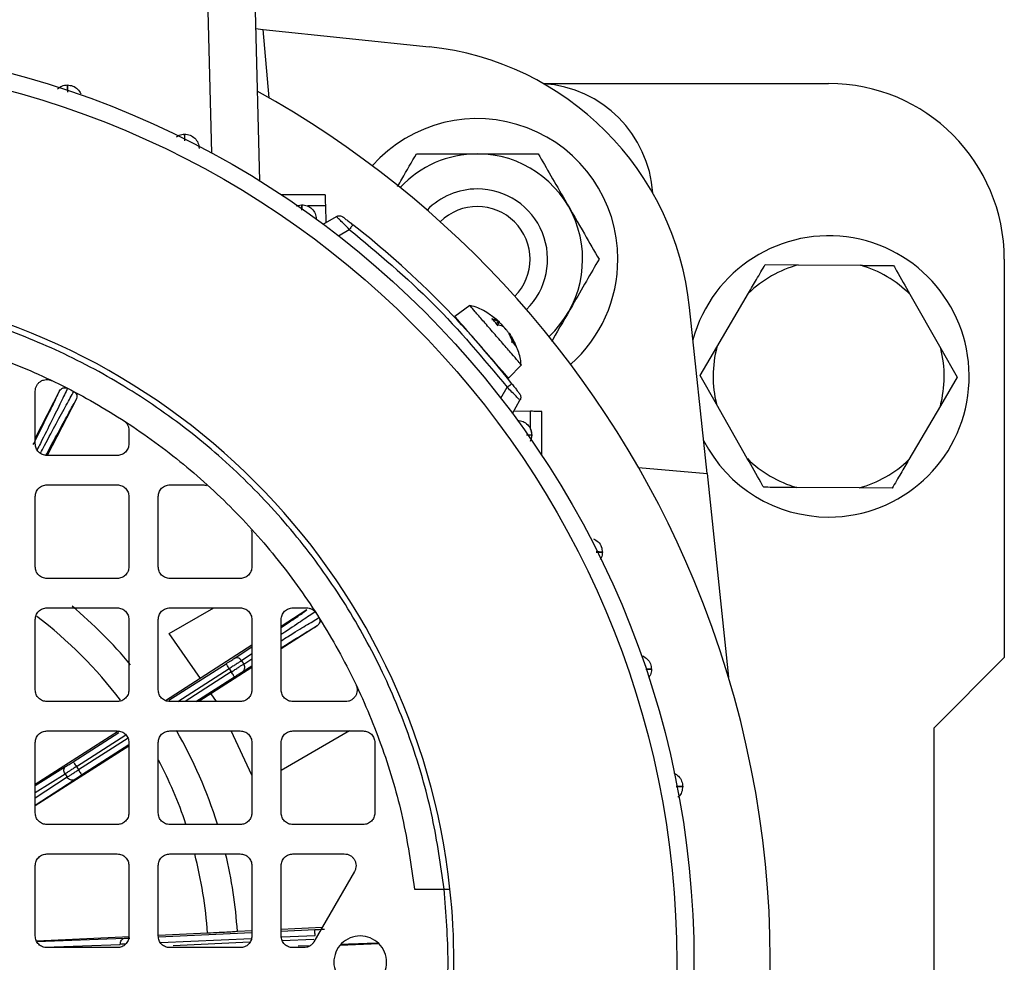
# Model space of a CAD drawing. Units: millimetres. Extents: x 48 to 4992, y 48 to 3516.
# Drawn here: x 1235 to 1319, y 2787 to 2867 of the extents above; entities that cross this region are included whole.
import ezdxf

# ---------------------------------------------------------------- set-up
doc = ezdxf.new("R2010")
doc.units = ezdxf.units.MM
doc.header["$LTSCALE"] = 12

msp = doc.modelspace()

# ---------------------------------------------------------------- linework, layer by layer
at = {"color": 7, "linetype": 'Continuous', "lineweight": 25}
for p, q in [((1251.555, 2855.786), (1251.237, 2867.936)), ((1255.236, 2867.936), (1255.615, 2853.431)), ((1255.275, 2866.42), (1255.935, 2866.351)), ((1256.447, 2860.502), (1255.935, 2866.351)), ((1255.935, 2866.351), (1270.092, 2864.863)), ((1279.83, 2861.736), (1304.215, 2861.736)), ((1261.215, 2852.236), (1257.481, 2852.236)), ((1258.744, 2851.298), (1259.215, 2851.39)), ((1261.24, 2851.28), (1259.728, 2851.28)), ((1261.24, 2851.28), (1261.277, 2849.858)), ((1261.055, 2849.73), (1262.18, 2850.379)), ((1262.35, 2848.746), (1263.285, 2849.285)), ((1298.794, 2846.273), (1301.616, 2846.254)), ((1301.616, 2846.254), (1306.941, 2846.218)), ((1319.215, 2846.736), (1319.215, 2812.736)), ((1294.673, 2839.245), (1297.366, 2843.838)), ((1311.158, 2843.745), (1313.789, 2839.116)), ((1273.572, 2842.79), (1272.291, 2841.86)), ((1293.83, 2828.457), (1292.342, 2842.613)), ((1275.454, 2841.688), (1276.024, 2841.413)), ((1275.864, 2841.597), (1275.554, 2841.804)), ((1276.024, 2841.413), (1275.851, 2841.241)), ((1276.363, 2841.024), (1275.92, 2841.152)), ((1275.927, 2841.15), (1276.137, 2841.367)), ((1277.273, 2839.595), (1276.931, 2840.369)), ((1277.471, 2839.509), (1277.075, 2840.171)), ((1277.122, 2840.151), (1277.534, 2839.294)), ((1293.245, 2836.81), (1294.673, 2839.245)), ((1313.789, 2839.116), (1315.184, 2836.662)), ((1276.886, 2836.578), (1277.983, 2837.714)), ((1294.64, 2834.357), (1293.245, 2836.81)), ((1315.184, 2836.662), (1313.757, 2834.228)), ((1238.546, 2835.502), (1236.465, 2831.479)), ((1236.465, 2830.986), (1236.465, 2835.475)), ((1276.224, 2834.872), (1276.764, 2835.806)), ((1239.967, 2834.767), (1237.494, 2829.986)), ((1277.208, 2833.577), (1277.858, 2834.701)), ((1297.271, 2829.727), (1294.64, 2834.357)), ((1277.336, 2833.798), (1278.758, 2833.761)), ((1278.758, 2832.25), (1278.758, 2833.761)), ((1279.715, 2830.003), (1279.715, 2833.736)), ((1313.757, 2834.228), (1311.063, 2829.634)), ((1244.465, 2832.128), (1244.465, 2830.986)), ((1278.869, 2831.736), (1278.777, 2831.265)), ((1243.465, 2829.986), (1237.465, 2829.986)), ((1287.98, 2828.969), (1293.83, 2828.457)), ((1293.83, 2828.457), (1295.657, 2811.07)), ((1237.465, 2827.486), (1243.465, 2827.486)), ((1247.965, 2827.486), (1250.765, 2827.486)), ((1306.813, 2827.218), (1301.488, 2827.254)), ((1309.635, 2827.199), (1306.813, 2827.218)), ((1236.465, 2820.486), (1236.465, 2826.486)), ((1244.465, 2826.486), (1244.465, 2820.486)), ((1246.965, 2820.486), (1246.965, 2826.486)), ((1254.965, 2823.287), (1254.965, 2820.486)), ((1243.465, 2819.486), (1237.465, 2819.486)), ((1253.965, 2819.486), (1247.965, 2819.486)), ((1237.465, 2816.986), (1243.465, 2816.986)), ((1247.903, 2814.783), (1251.719, 2816.986)), ((1247.965, 2816.986), (1253.965, 2816.986)), ((1259.669, 2816.803), (1257.465, 2815.39)), ((1258.465, 2816.986), (1259.607, 2816.986)), ((1236.465, 2809.986), (1236.465, 2815.986)), ((1244.465, 2815.986), (1244.465, 2809.986)), ((1246.965, 2809.986), (1246.965, 2815.986)), ((1254.965, 2815.986), (1254.965, 2809.986)), ((1257.465, 2809.986), (1257.465, 2815.986)), ((1260.532, 2815.455), (1257.465, 2813.49)), ((1250.563, 2810.969), (1247.903, 2814.783)), ((1254.965, 2813.789), (1247.585, 2809.062)), ((1253.46, 2812.67), (1254.965, 2813.659)), ((1254.965, 2813.054), (1254.081, 2812.474)), ((1254.081, 2812.474), (1254.264, 2812.189)), ((1254.264, 2812.189), (1254.965, 2812.627)), ((1313.215, 2806.736), (1319.215, 2812.736)), ((1247.883, 2809.094), (1252.759, 2812.217)), ((1248.642, 2808.986), (1253.029, 2811.796)), ((1254.965, 2811.889), (1250.433, 2808.986)), ((1253.029, 2811.796), (1253.208, 2811.517)), ((1254.182, 2811.543), (1254.965, 2812.031)), ((1253.208, 2811.517), (1249.258, 2808.986)), ((1250.185, 2808.986), (1253.478, 2811.096)), ((1251.945, 2808.986), (1251.478, 2809.656)), ((1243.465, 2808.986), (1237.465, 2808.986)), ((1253.965, 2808.986), (1247.965, 2808.986)), ((1262.953, 2808.986), (1258.465, 2808.986)), ((1313.215, 2766.736), (1313.215, 2806.736)), ((1243.573, 2806.465), (1236.465, 2801.901)), ((1237.465, 2806.486), (1243.465, 2806.486)), ((1239.706, 2803.856), (1243.603, 2806.352)), ((1239.976, 2803.435), (1244.205, 2806.144)), ((1244.389, 2805.867), (1240.155, 2803.155)), ((1247.965, 2806.486), (1253.965, 2806.486)), ((1254.965, 2802.706), (1253.193, 2806.486)), ((1263.313, 2806.486), (1257.465, 2803.11)), ((1258.465, 2806.486), (1264.465, 2806.486)), ((1236.465, 2799.486), (1236.465, 2805.486)), ((1244.465, 2805.19), (1236.465, 2800.078)), ((1240.425, 2802.734), (1244.465, 2805.322)), ((1244.465, 2805.486), (1244.465, 2799.486)), ((1246.965, 2799.486), (1246.965, 2805.486)), ((1254.965, 2805.486), (1254.965, 2799.486)), ((1257.465, 2799.486), (1257.465, 2805.486)), ((1265.465, 2805.486), (1265.465, 2799.486)), ((1236.465, 2801.813), (1239.06, 2803.445)), ((1239.976, 2803.435), (1240.155, 2803.155)), ((1236.465, 2801.218), (1239.007, 2802.817)), ((1239.189, 2802.533), (1236.465, 2800.756)), ((1236.465, 2800.156), (1239.781, 2802.319)), ((1239.007, 2802.817), (1239.189, 2802.533)), ((1243.465, 2798.486), (1237.465, 2798.486)), ((1253.965, 2798.486), (1247.965, 2798.486)), ((1264.465, 2798.486), (1258.465, 2798.486)), ((1237.465, 2795.986), (1243.465, 2795.986)), ((1247.965, 2795.986), (1253.965, 2795.986)), ((1258.465, 2795.986), (1262.858, 2795.986)), ((1236.465, 2788.986), (1236.465, 2794.986)), ((1244.465, 2794.986), (1244.465, 2788.986)), ((1246.965, 2788.986), (1246.965, 2794.986)), ((1254.965, 2794.986), (1254.965, 2788.986)), ((1257.465, 2788.986), (1257.465, 2794.986)), ((1263.724, 2794.486), (1260.26, 2788.486)), ((1268.858, 2792.986), (1271.374, 2792.986)), ((1244.506, 2788.906), (1236.588, 2788.533)), ((1251.175, 2789.221), (1246.978, 2789.023)), ((1247.001, 2788.916), (1254.965, 2789.283)), ((1254.965, 2789.417), (1253.728, 2789.36)), ((1260.957, 2789.694), (1257.465, 2789.533)), ((1257.465, 2789.398), (1260.336, 2789.531)), ((1257.509, 2788.9), (1260.359, 2789.031)), ((1236.609, 2788.501), (1244.085, 2788.784)), ((1237.28, 2788.023), (1243.726, 2788.266)), ((1247.162, 2788.423), (1254.924, 2788.781)), ((1254.78, 2788.442), (1248.242, 2788.14)), ((1260.263, 2788.695), (1257.563, 2788.57)), ((1259.684, 2788.033), (1258.661, 2787.986)), ((1258.916, 2788.132), (1259.973, 2788.181)), ((1265.813, 2788.316), (1262.515, 2788.164)), ((1243.465, 2787.986), (1237.465, 2787.986)), ((1253.965, 2787.986), (1247.965, 2787.986)), ((1259.394, 2787.986), (1258.465, 2787.986))]:
    msp.add_line(p, q, dxfattribs=at)
for radius in [78.5, 77.036]:
    msp.add_circle((1214.215, 2786.736), radius, dxfattribs=at)
for centre, radius, start, end in [((1267.479, 2840), 25, 6, 84), ((1279.215, 2851.736), 10, 3.74085, 86.25915), ((1304.215, 2846.736), 15, 0, 90), ((1214.215, 2786.736), 85, 118.99351, 22.52267), ((1214.215, 2786.736), 85, 22.52267, 61.00649), ((1274.215, 2846.736), 12, 0, 138.34996), ((1274.215, 2846.736), 8.992, 90, 137.09781), ((1274.215, 2846.736), 8.992, 312.90219, 90), ((1274.215, 2846.736), 6, 90, 135.61898), ((1274.215, 2846.736), 6, 314.38102, 90), ((1274.215, 2846.736), 4.5, 315.35638, 134.64362), ((1214.215, 2786.736), 80, 38.11436, 51.88564), ((1304.215, 2836.736), 12, 270, 164.87498), ((1274.215, 2846.736), 12, 311.65004, 0), ((1304.215, 2836.736), 9.866, 105.27119, 133.95593), ((1304.215, 2836.736), 9.866, 45.27119, 73.95593), ((1214.215, 2786.736), 58, 6.18613, 83.81387), ((1304.215, 2836.736), 9.866, 165.27119, 193.95593), ((1304.215, 2836.736), 9.866, 345.27119, 13.95593), ((1304.215, 2836.736), 12, 207.12502, 270), ((1304.215, 2836.736), 9.866, 225.27119, 253.95593), ((1304.215, 2836.736), 9.866, 285.27119, 313.95593), ((1214.215, 2786.736), 39.6, 39.89295, 50.10957), ((1214.215, 2786.736), 37.043, 37.15468, 52.84572), ((1214.215, 2786.736), 39.6, 17.32647, 29.95087), ((1214.215, 2786.736), 37.043, 18.57826, 27.76087), ((1214.215, 2786.736), 37.043, 3.84609, 14.46973), ((1214.215, 2786.736), 39.6, 3.79831, 13.52518), ((1214.215, 2786.736), 58, 353.81387, 6.18613)]:
    msp.add_arc(centre, radius, start, end, dxfattribs=at)
for points, knots in [([(1238.354, 2861.26), (1238.478, 2861.359), (1238.731, 2861.559), (1239.052, 2861.591), (1239.215, 2861.607)], [0, 0, 0, 0, 0.492731, 1, 1, 1, 1]), ([(1239.215, 2861.607), (1239.217, 2861.574), (1239.221, 2861.518), (1239.218, 2861.143), (1239.218, 2860.996)], [0, 0, 0, 0, 0.607365, 1, 1, 1, 1]), ([(1239.236, 2860.99), (1239.233, 2861.14), (1239.223, 2861.517), (1239.218, 2861.573), (1239.215, 2861.607)], [0, 0, 0, 0, 0.396132, 1, 1, 1, 1]), ([(1248.518, 2857.173), (1248.591, 2857.228), (1248.794, 2857.381), (1249.05, 2857.4), (1249.215, 2857.413)], [0, 0, 0, 0, 0.3599597, 1, 1, 1, 1]), ([(1249.215, 2857.413), (1249.218, 2857.381), (1249.223, 2857.332), (1249.223, 2856.978), (1249.223, 2856.85)], [0, 0, 0, 0, 0.639458, 1, 1, 1, 1]), ([(1249.24, 2856.842), (1249.236, 2856.974), (1249.226, 2857.335), (1249.219, 2857.383), (1249.215, 2857.413)], [0, 0, 0, 0, 0.365524, 1, 1, 1, 1]), ([(1267.411, 2852.953), (1267.532, 2853.162), (1268.101, 2854.147), (1268.614, 2855.036), (1269.018, 2855.736)], [0, 0, 0, 0, 0.21215, 1, 1, 1, 1]), ([(1269.018, 2855.736), (1269.621, 2855.736), (1270.763, 2855.736), (1272.575, 2855.736), (1274.403, 2855.736), (1276.27, 2855.736), (1277.947, 2855.736), (1278.968, 2855.736), (1279.411, 2855.736)], [0, 0, 0, 0, 0.183618, 0.347511, 0.516445, 0.687575, 0.864744, 1, 1, 1, 1]), ([(1279.411, 2855.736), (1279.767, 2855.12), (1280.491, 2853.866), (1281.834, 2851.538), (1283.276, 2849.042), (1284.198, 2847.444), (1284.607, 2846.736)], [0, 0, 0, 0, 0.216459, 0.440319, 0.751907, 1, 1, 1, 1]), ([(1261.215, 2852.236), (1261.215, 2852.227), (1261.216, 2852.207), (1261.22, 2852.063), (1261.224, 2851.887), (1261.229, 2851.714), (1261.234, 2851.508), (1261.238, 2851.357), (1261.24, 2851.28)], [0, 0, 0, 0, 0.202236, 0.435854, 0.565016, 0.702097, 0.847094, 1, 1, 1, 1]), ([(1259.215, 2851.39), (1259.219, 2851.366), (1259.226, 2851.333), (1259.226, 2851.027), (1259.227, 2850.945)], [0, 0, 0, 0, 0.730939, 1, 1, 1, 1]), ([(1259.241, 2850.936), (1259.238, 2851.021), (1259.227, 2851.327), (1259.22, 2851.364), (1259.215, 2851.39)], [0, 0, 0, 0, 0.276138, 1, 1, 1, 1]), ([(1263.285, 2849.285), (1263.146, 2849.424), (1262.867, 2849.702), (1262.557, 2850.008), (1262.366, 2850.198), (1262.258, 2850.303), (1262.192, 2850.368), (1262.184, 2850.376), (1262.18, 2850.379)], [0, 0, 0, 0, 0.244695, 0.492032, 0.626405, 0.755662, 0.880087, 1, 1, 1, 1]), ([(1262.733, 2850.344), (1262.737, 2850.341), (1262.743, 2850.336), (1262.799, 2850.294), (1262.883, 2850.229), (1263.032, 2850.115), (1263.27, 2849.931), (1263.486, 2849.763), (1263.593, 2849.679)], [0, 0, 0, 0, 0.1239519, 0.2498294, 0.3737203, 0.5004818, 0.7502452, 1, 1, 1, 1]), ([(1284.607, 2846.736), (1284.251, 2846.119), (1283.526, 2844.864), (1282.188, 2842.547), (1281.143, 2840.737), (1280.587, 2839.773), (1280.551, 2839.711)], [0, 0, 0, 0, 0.279934, 0.569439, 0.972398, 1, 1, 1, 1]), ([(1297.366, 2843.838), (1297.598, 2844.233), (1298.088, 2845.069), (1298.55, 2845.857), (1298.794, 2846.273)], [0, 0, 0, 0, 0.472183, 1, 1, 1, 1]), ([(1306.941, 2846.218), (1307.399, 2846.215), (1308.367, 2846.208), (1309.281, 2846.202), (1309.763, 2846.199)], [0, 0, 0, 0, 0.472183, 1, 1, 1, 1]), ([(1309.763, 2846.199), (1309.847, 2846.052), (1310.295, 2845.264), (1310.771, 2844.427), (1311.158, 2843.745)], [0, 0, 0, 0, 0.185981, 1, 1, 1, 1]), ([(1271.374, 2792.986), (1271.088, 2795.019), (1270.509, 2799.13), (1268.786, 2805.198), (1266.393, 2811.193), (1263.263, 2816.989), (1259.432, 2822.467), (1254.966, 2827.487), (1249.946, 2831.953), (1244.468, 2835.785), (1238.671, 2838.914), (1232.677, 2841.307), (1226.609, 2843.031), (1222.497, 2843.609), (1220.465, 2843.895)], [0, 0, 0, 0, 0.079117, 0.160039, 0.242648, 0.327751, 0.413584, 0.5, 0.58641, 0.672243, 0.757352, 0.839955, 0.92088, 1, 1, 1, 1]), ([(1277.699, 2838.037), (1277.529, 2838.233), (1277.189, 2838.625), (1276.384, 2839.55), (1275.509, 2840.557), (1274.665, 2841.528), (1274.004, 2842.288), (1273.611, 2842.74), (1273.607, 2842.745), (1273.605, 2842.747)], [0, 0, 0, 0, 0.149276, 0.298552, 0.447828, 0.597104, 0.74638, 0.895656, 1, 1, 1, 1]), ([(1275.819, 2841.605), (1275.564, 2841.804), (1274.948, 2842.286), (1274.17, 2842.664), (1273.663, 2842.751), (1273.608, 2842.76)], [0, 0, 0, 0, 0.386975, 0.93339, 1, 1, 1, 1]), ([(1275.454, 2841.688), (1275.465, 2841.682), (1275.489, 2841.67), (1275.503, 2841.631), (1275.501, 2841.583), (1275.485, 2841.547), (1275.476, 2841.53)], [0, 0, 0, 0, 0.249153, 0.500076, 0.748891, 1, 1, 1, 1]), ([(1276.024, 2841.413), (1276.045, 2841.4), (1276.087, 2841.373), (1276.12, 2841.355), (1276.131, 2841.356), (1276.12, 2841.373), (1276.087, 2841.407), (1276.033, 2841.456), (1275.959, 2841.52), (1275.896, 2841.571), (1275.864, 2841.597)], [0, 0, 0, 0, 0.132457, 0.25989, 0.382619, 0.500978, 0.618814, 0.741045, 0.868001, 1, 1, 1, 1]), ([(1275.92, 2841.152), (1275.929, 2841.149), (1275.947, 2841.143), (1275.95, 2841.117), (1275.937, 2841.082), (1275.913, 2841.054), (1275.901, 2841.041)], [0, 0, 0, 0, 0.251048, 0.500328, 0.750765, 1, 1, 1, 1]), ([(1276.054, 2841.378), (1276.085, 2841.354), (1276.145, 2841.306), (1276.24, 2841.218), (1276.33, 2841.127), (1276.414, 2841.035), (1276.488, 2840.946), (1276.55, 2840.861), (1276.599, 2840.783), (1276.615, 2840.744), (1276.623, 2840.724)], [0, 0, 0, 0, 0.132452, 0.25988, 0.382604, 0.500958, 0.618799, 0.741035, 0.867996, 1, 1, 1, 1]), ([(1276.931, 2840.369), (1276.912, 2840.402), (1276.875, 2840.465), (1276.803, 2840.569), (1276.725, 2840.672), (1276.643, 2840.771), (1276.563, 2840.859), (1276.488, 2840.932), (1276.417, 2840.992), (1276.381, 2841.013), (1276.363, 2841.024)], [0, 0, 0, 0, 0.12753, 0.24759, 0.375411, 0.500964, 0.618803, 0.741038, 0.867998, 1, 1, 1, 1]), ([(1276.922, 2840.442), (1276.922, 2840.443), (1276.922, 2840.448), (1276.935, 2840.434), (1276.963, 2840.399), (1277.005, 2840.338), (1277.058, 2840.255), (1277.1, 2840.186), (1277.122, 2840.151)], [0, 0, 0, 0, 0.037169, 0.220143, 0.407399, 0.599459, 0.796829, 1, 1, 1, 1]), ([(1277.273, 2839.595), (1277.266, 2839.611), (1277.251, 2839.643), (1277.208, 2839.67), (1277.155, 2839.681), (1277.118, 2839.669), (1277.099, 2839.663)], [0, 0, 0, 0, 0.249153, 0.500076, 0.748891, 1, 1, 1, 1]), ([(1277.941, 2837.753), (1277.933, 2837.904), (1277.902, 2838.449), (1277.687, 2838.957), (1277.532, 2839.325)], [0, 0, 0, 0, 0.275529, 1, 1, 1, 1]), ([(1277.946, 2837.753), (1277.957, 2837.741), (1278.002, 2837.689), (1277.831, 2837.886), (1277.699, 2838.037)], [0, 0, 0, 0, 0.231357, 1, 1, 1, 1]), ([(1276.885, 2836.582), (1276.874, 2836.595), (1276.851, 2836.622), (1276.68, 2836.818), (1276.594, 2836.917)], [0, 0, 0, 0, 0.491162, 1, 1, 1, 1]), ([(1277.157, 2836.115), (1277.241, 2836.007), (1277.41, 2835.791), (1277.594, 2835.553), (1277.708, 2835.404), (1277.772, 2835.32), (1277.815, 2835.265), (1277.82, 2835.258), (1277.822, 2835.255)], [0, 0, 0, 0, 0.250247, 0.500507, 0.62697, 0.750928, 0.876379, 1, 1, 1, 1]), ([(1236.288, 2830.913), (1236.323, 2830.983), (1236.748, 2831.827), (1237.358, 2833.056), (1238.111, 2834.584), (1238.401, 2835.196), (1238.546, 2835.502)], [0, 0, 0, 0, 0.029461, 0.352979, 0.676481, 1, 1, 1, 1]), ([(1239.223, 2835.723), (1239.054, 2835.367), (1238.729, 2834.684), (1237.902, 2833.011), (1237.2, 2831.601), (1236.723, 2830.653), (1236.631, 2830.469)], [0, 0, 0, 0, 0.336283, 0.646748, 0.93139, 1, 1, 1, 1]), ([(1236.905, 2830.181), (1237.022, 2830.402), (1237.542, 2831.379), (1238.307, 2832.803), (1239.194, 2834.442), (1239.564, 2835.103), (1239.757, 2835.446)], [0, 0, 0, 0, 0.082047, 0.362582, 0.668569, 1, 1, 1, 1]), ([(1238.546, 2835.502), (1238.584, 2835.557), (1238.658, 2835.667), (1238.836, 2835.765), (1239.002, 2835.784), (1239.133, 2835.763), (1239.193, 2835.736), (1239.223, 2835.723)], [0, 0, 0, 0, 0.2503922, 0.4998609, 0.7491592, 0.8748124, 1, 1, 1, 1]), ([(1239.757, 2835.446), (1239.812, 2835.409), (1239.921, 2835.334), (1240.014, 2835.154), (1240.038, 2834.953), (1239.991, 2834.829), (1239.967, 2834.767)], [0, 0, 0, 0, 0.249956, 0.499714, 0.749641, 1, 1, 1, 1]), ([(1277.858, 2834.701), (1277.854, 2834.705), (1277.846, 2834.714), (1277.782, 2834.78), (1277.677, 2834.886), (1277.487, 2835.078), (1277.181, 2835.388), (1276.902, 2835.667), (1276.764, 2835.806)], [0, 0, 0, 0, 0.1196749, 0.2438625, 0.3728802, 0.5070112, 0.7548235, 1, 1, 1, 1]), ([(1237.382, 2830.003), (1237.468, 2830.164), (1237.963, 2831.095), (1238.66, 2832.388), (1239.469, 2833.88), (1239.801, 2834.471), (1239.967, 2834.767)], [0, 0, 0, 0, 0.065307, 0.376876, 0.68843, 1, 1, 1, 1]), ([(1279.715, 2833.736), (1279.701, 2833.736), (1279.674, 2833.737), (1279.454, 2833.743), (1279.133, 2833.751), (1278.88, 2833.758), (1278.758, 2833.761)], [0, 0, 0, 0, 0.240626, 0.499945, 0.759298, 1, 1, 1, 1]), ([(1278.413, 2831.762), (1278.499, 2831.759), (1278.81, 2831.749), (1278.844, 2831.742), (1278.869, 2831.736)], [0, 0, 0, 0, 0.277811, 1, 1, 1, 1]), ([(1278.422, 2831.748), (1278.504, 2831.748), (1278.807, 2831.747), (1278.843, 2831.741), (1278.869, 2831.736)], [0, 0, 0, 0, 0.2692609, 1, 1, 1, 1]), ([(1278.758, 2831.223), (1278.79, 2831.305), (1278.853, 2831.471), (1278.876, 2831.736), (1278.853, 2832.002), (1278.79, 2832.167), (1278.758, 2832.25)], [0, 0, 0, 0, 0.250684, 0.500006, 0.749561, 1, 1, 1, 1]), ([(1298.666, 2827.273), (1298.582, 2827.42), (1298.134, 2828.208), (1297.659, 2829.045), (1297.271, 2829.727)], [0, 0, 0, 0, 0.185981, 1, 1, 1, 1]), ([(1311.063, 2829.634), (1310.831, 2829.239), (1310.341, 2828.404), (1309.879, 2827.615), (1309.635, 2827.199)], [0, 0, 0, 0, 0.472183, 1, 1, 1, 1]), ([(1250.765, 2827.486), (1250.827, 2827.484), (1250.938, 2827.479), (1251.043, 2827.444), (1251.09, 2827.429)], [0, 0, 0, 0, 0.560572, 1, 1, 1, 1]), ([(1301.488, 2827.254), (1301.03, 2827.257), (1300.062, 2827.264), (1299.148, 2827.27), (1298.666, 2827.273)], [0, 0, 0, 0, 0.472183, 1, 1, 1, 1]), ([(1254.907, 2823.611), (1254.923, 2823.565), (1254.957, 2823.46), (1254.962, 2823.349), (1254.965, 2823.287)], [0, 0, 0, 0, 0.439428, 1, 1, 1, 1]), ([(1284.891, 2821.736), (1284.863, 2821.74), (1284.819, 2821.747), (1284.474, 2821.757), (1284.355, 2821.76)], [0, 0, 0, 0, 0.6582077, 1, 1, 1, 1]), ([(1284.364, 2821.744), (1284.478, 2821.744), (1284.816, 2821.745), (1284.861, 2821.74), (1284.891, 2821.736)], [0, 0, 0, 0, 0.335793, 1, 1, 1, 1]), ([(1284.891, 2821.736), (1284.881, 2821.571), (1284.867, 2821.34), (1284.733, 2821.158), (1284.695, 2821.107)], [0, 0, 0, 0, 0.716587, 1, 1, 1, 1]), ([(1257.465, 2815.312), (1257.921, 2815.616), (1258.863, 2816.246), (1259.395, 2816.613), (1259.669, 2816.803)], [0, 0, 0, 0, 0.483847, 1, 1, 1, 1]), ([(1260.366, 2816.656), (1260.032, 2816.426), (1259.39, 2815.985), (1258.324, 2815.271), (1257.568, 2814.772), (1257.465, 2814.703)], [0, 0, 0, 0, 0.4829793, 0.9288789, 1, 1, 1, 1]), ([(1257.465, 2814.182), (1257.652, 2814.299), (1258.508, 2814.83), (1259.678, 2815.546), (1260.344, 2815.943), (1260.69, 2816.149)], [0, 0, 0, 0, 0.118809, 0.541817, 1, 1, 1, 1]), ([(1260.69, 2816.149), (1260.719, 2816.09), (1260.776, 2815.97), (1260.767, 2815.767), (1260.686, 2815.581), (1260.584, 2815.497), (1260.532, 2815.455)], [0, 0, 0, 0, 0.249956, 0.499714, 0.749641, 1, 1, 1, 1]), ([(1257.465, 2813.586), (1257.706, 2813.735), (1258.562, 2814.266), (1259.638, 2814.924), (1260.234, 2815.278), (1260.532, 2815.455)], [0, 0, 0, 0, 0.163768, 0.581872, 1, 1, 1, 1]), ([(1252.759, 2812.217), (1252.829, 2812.262), (1252.967, 2812.35), (1253.161, 2812.475), (1253.335, 2812.588), (1253.418, 2812.642), (1253.46, 2812.67)], [0, 0, 0, 0, 0.24986, 0.499989, 0.74986, 1, 1, 1, 1]), ([(1254.081, 2812.474), (1254.035, 2812.531), (1253.942, 2812.645), (1253.76, 2812.724), (1253.592, 2812.731), (1253.504, 2812.69), (1253.46, 2812.67)], [0, 0, 0, 0, 0.279833, 0.559085, 0.779496, 1, 1, 1, 1]), ([(1254.182, 2811.543), (1254.228, 2811.584), (1254.32, 2811.667), (1254.364, 2811.853), (1254.343, 2812.035), (1254.29, 2812.138), (1254.264, 2812.189)], [0, 0, 0, 0, 0.279833, 0.559085, 0.779496, 1, 1, 1, 1]), ([(1289.086, 2811.736), (1289.06, 2811.739), (1289.022, 2811.744), (1288.699, 2811.752), (1288.601, 2811.755)], [0, 0, 0, 0, 0.6950806, 1, 1, 1, 1]), ([(1288.607, 2811.74), (1288.702, 2811.74), (1289.019, 2811.742), (1289.058, 2811.738), (1289.086, 2811.736)], [0, 0, 0, 0, 0.300047, 1, 1, 1, 1]), ([(1289.086, 2811.736), (1289.073, 2811.572), (1289.053, 2811.312), (1288.897, 2811.106), (1288.84, 2811.03)], [0, 0, 0, 0, 0.630736, 1, 1, 1, 1]), ([(1253.478, 2811.096), (1253.547, 2811.14), (1253.686, 2811.229), (1253.88, 2811.353), (1254.055, 2811.463), (1254.14, 2811.516), (1254.182, 2811.543)], [0, 0, 0, 0, 0.24986, 0.499989, 0.74986, 1, 1, 1, 1]), ([(1239.06, 2803.445), (1239.102, 2803.471), (1239.187, 2803.525), (1239.347, 2803.627), (1239.522, 2803.738), (1239.645, 2803.816), (1239.706, 2803.856)], [0, 0, 0, 0, 0.249241, 0.499966, 0.749249, 1, 1, 1, 1]), ([(1239.781, 2802.319), (1239.823, 2802.346), (1239.907, 2802.401), (1240.066, 2802.504), (1240.24, 2802.616), (1240.363, 2802.695), (1240.425, 2802.734)], [0, 0, 0, 0, 0.249241, 0.499966, 0.749249, 1, 1, 1, 1]), ([(1291.754, 2801.736), (1291.724, 2801.738), (1291.678, 2801.742), (1291.323, 2801.749), (1291.195, 2801.752)], [0, 0, 0, 0, 0.639889, 1, 1, 1, 1]), ([(1291.197, 2801.735), (1291.324, 2801.736), (1291.679, 2801.739), (1291.724, 2801.737), (1291.754, 2801.736)], [0, 0, 0, 0, 0.358221, 1, 1, 1, 1]), ([(1291.754, 2801.736), (1291.734, 2801.578), (1291.694, 2801.262), (1291.515, 2800.939), (1291.363, 2800.838), (1291.344, 2800.826)], [0, 0, 0, 0, 0.467188, 0.934375, 1, 1, 1, 1]), ([(1271.374, 2792.986), (1271.44, 2792.986), (1271.571, 2792.986), (1271.738, 2792.986), (1271.832, 2792.986), (1271.87, 2792.986), (1271.875, 2792.986), (1271.877, 2792.986)], [0, 0, 0, 0, 0.2498308, 0.4995986, 0.7492875, 0.8745932, 1, 1, 1, 1]), ([(1253.728, 2789.359), (1253.691, 2789.355), (1253.617, 2789.347), (1253.041, 2789.314), (1252.209, 2789.271), (1251.519, 2789.237), (1251.175, 2789.221)], [0, 0, 0, 0, 0.25094, 0.501143, 0.750733, 1, 1, 1, 1]), ([(1260.336, 2789.531), (1260.418, 2789.535), (1260.583, 2789.542), (1260.813, 2789.554), (1261.019, 2789.564), (1261.119, 2789.57), (1261.169, 2789.573)], [0, 0, 0, 0, 0.24986, 0.499989, 0.74986, 1, 1, 1, 1]), ([(1244.176, 2788.286), (1244.102, 2788.283), (1243.932, 2788.275), (1243.8, 2788.27), (1243.726, 2788.266)], [0, 0, 0, 0, 0.435212, 1, 1, 1, 1]), ([(1244.085, 2788.784), (1244.136, 2788.786), (1244.236, 2788.789), (1244.392, 2788.796), (1244.497, 2788.801), (1244.531, 2788.802)], [0, 0, 0, 0, 0.3990363, 0.8004481, 1, 1, 1, 1]), ([(1262.594, 2788.283), (1263.011, 2788.297), (1264.23, 2788.339), (1265.13, 2788.366), (1265.722, 2788.383)], [0, 0, 0, 0, 0.3425279, 1, 1, 1, 1])]:
    msp.add_open_spline(points, degree=3, knots=knots, dxfattribs=at)
for points in [[(1239.215, 2861.607), (1239.375, 2861.589), (1239.695, 2861.552), (1240.116, 2861.276), (1240.279, 2860.998), (1240.36, 2860.858)], [(1249.215, 2857.413), (1249.376, 2857.395), (1249.698, 2857.358), (1250.107, 2857.078), (1250.397, 2856.677), (1250.442, 2856.356), (1250.464, 2856.196)], [(1259.215, 2851.39), (1259.376, 2851.372), (1259.698, 2851.336), (1260.107, 2851.056), (1260.397, 2850.654), (1260.442, 2850.333), (1260.464, 2850.173)], [(1262.18, 2850.379), (1262.224, 2850.4), (1262.313, 2850.442), (1262.462, 2850.452), (1262.609, 2850.423), (1262.692, 2850.37), (1262.733, 2850.344)], [(1263.593, 2849.679), (1263.589, 2849.673), (1263.579, 2849.661), (1263.508, 2849.57), (1263.406, 2849.44), (1263.325, 2849.337), (1263.285, 2849.285)], [(1263.285, 2849.285), (1265.734, 2847.241), (1270.632, 2843.154), (1274.72, 2838.255), (1276.764, 2835.806)], [(1274.591, 2839.221), (1274.29, 2839.567), (1273.689, 2840.259), (1272.93, 2841.132), (1272.399, 2841.743), (1272.33, 2841.823), (1272.295, 2841.862)], [(1220.465, 2841.38), (1222.496, 2841.081), (1226.558, 2840.483), (1232.475, 2838.73), (1238.17, 2836.375), (1243.564, 2833.386), (1248.59, 2829.817), (1253.187, 2825.708), (1257.296, 2821.112), (1260.865, 2816.085), (1263.853, 2810.692), (1266.208, 2804.997), (1267.961, 2799.079), (1268.559, 2795.017), (1268.858, 2792.986)], [(1275.92, 2841.152), (1275.835, 2841.249), (1275.666, 2841.443), (1275.525, 2841.606), (1275.454, 2841.688)], [(1277.534, 2839.294), (1277.503, 2839.33), (1277.44, 2839.403), (1277.329, 2839.531), (1277.273, 2839.595)], [(1276.594, 2836.917), (1276.481, 2837.047), (1276.255, 2837.307), (1275.763, 2837.873), (1275.2, 2838.521), (1274.794, 2838.988), (1274.591, 2839.221)], [(1236.465, 2835.475), (1236.471, 2835.559), (1236.483, 2835.727), (1236.58, 2835.963), (1236.729, 2836.168), (1236.925, 2836.329), (1237.156, 2836.437), (1237.405, 2836.483), (1237.66, 2836.469), (1237.817, 2836.408), (1237.895, 2836.377)], [(1276.764, 2835.806), (1276.815, 2835.847), (1276.918, 2835.927), (1277.048, 2836.029), (1277.139, 2836.101), (1277.151, 2836.11), (1277.157, 2836.115)], [(1277.822, 2835.255), (1277.849, 2835.213), (1277.902, 2835.13), (1277.93, 2834.984), (1277.921, 2834.835), (1277.879, 2834.746), (1277.858, 2834.701)], [(1244.006, 2832.969), (1244.073, 2832.919), (1244.206, 2832.818), (1244.351, 2832.611), (1244.447, 2832.378), (1244.459, 2832.211), (1244.465, 2832.128)], [(1277.651, 2832.986), (1277.812, 2832.963), (1278.133, 2832.919), (1278.534, 2832.628), (1278.814, 2832.219), (1278.85, 2831.897), (1278.869, 2831.736)], [(1237.465, 2829.986), (1237.334, 2830.001), (1237.071, 2830.031), (1236.741, 2830.262), (1236.51, 2830.593), (1236.48, 2830.855), (1236.465, 2830.986)], [(1244.465, 2830.986), (1244.45, 2830.855), (1244.419, 2830.593), (1244.188, 2830.262), (1243.858, 2830.031), (1243.596, 2830.001), (1243.465, 2829.986)], [(1236.465, 2826.486), (1236.48, 2826.617), (1236.51, 2826.879), (1236.741, 2827.21), (1237.071, 2827.441), (1237.334, 2827.471), (1237.465, 2827.486)], [(1243.465, 2827.486), (1243.596, 2827.471), (1243.858, 2827.441), (1244.188, 2827.21), (1244.419, 2826.879), (1244.45, 2826.617), (1244.465, 2826.486)], [(1246.965, 2826.486), (1246.98, 2826.617), (1247.01, 2826.879), (1247.241, 2827.21), (1247.571, 2827.441), (1247.834, 2827.471), (1247.965, 2827.486)], [(1284.142, 2822.881), (1284.282, 2822.8), (1284.56, 2822.638), (1284.836, 2822.217), (1284.873, 2821.896), (1284.891, 2821.736)], [(1237.465, 2819.486), (1237.334, 2819.501), (1237.071, 2819.531), (1236.741, 2819.762), (1236.51, 2820.093), (1236.48, 2820.355), (1236.465, 2820.486)], [(1244.465, 2820.486), (1244.45, 2820.355), (1244.419, 2820.093), (1244.188, 2819.762), (1243.858, 2819.531), (1243.596, 2819.501), (1243.465, 2819.486)], [(1247.965, 2819.486), (1247.834, 2819.501), (1247.571, 2819.531), (1247.241, 2819.762), (1247.01, 2820.093), (1246.98, 2820.355), (1246.965, 2820.486)], [(1254.965, 2820.486), (1254.95, 2820.355), (1254.919, 2820.093), (1254.688, 2819.762), (1254.358, 2819.531), (1254.096, 2819.501), (1253.965, 2819.486)], [(1236.465, 2815.986), (1236.48, 2816.117), (1236.51, 2816.379), (1236.741, 2816.71), (1237.071, 2816.941), (1237.334, 2816.971), (1237.465, 2816.986)], [(1243.465, 2816.986), (1243.596, 2816.971), (1243.858, 2816.941), (1244.188, 2816.71), (1244.419, 2816.379), (1244.45, 2816.117), (1244.465, 2815.986)], [(1246.965, 2815.986), (1246.98, 2816.117), (1247.01, 2816.379), (1247.241, 2816.71), (1247.571, 2816.941), (1247.834, 2816.971), (1247.965, 2816.986)], [(1253.965, 2816.986), (1254.096, 2816.971), (1254.358, 2816.941), (1254.688, 2816.71), (1254.919, 2816.379), (1254.95, 2816.117), (1254.965, 2815.986)], [(1257.465, 2815.986), (1257.48, 2816.117), (1257.51, 2816.379), (1257.741, 2816.71), (1258.071, 2816.941), (1258.334, 2816.971), (1258.465, 2816.986)], [(1259.607, 2816.986), (1259.69, 2816.98), (1259.856, 2816.968), (1260.09, 2816.872), (1260.297, 2816.728), (1260.397, 2816.595), (1260.447, 2816.528)], [(1254.081, 2812.474), (1254.018, 2812.433), (1253.891, 2812.351), (1253.632, 2812.184), (1253.34, 2811.997), (1253.133, 2811.863), (1253.029, 2811.796)], [(1288.337, 2812.881), (1288.476, 2812.8), (1288.755, 2812.638), (1289.03, 2812.217), (1289.067, 2811.896), (1289.086, 2811.736)], [(1288.337, 2812.881), (1288.476, 2812.8), (1288.755, 2812.638), (1289.03, 2812.217), (1289.067, 2811.896), (1289.086, 2811.736)], [(1253.029, 2811.796), (1252.994, 2811.851), (1252.923, 2811.961), (1252.835, 2812.1), (1252.772, 2812.197), (1252.764, 2812.21), (1252.759, 2812.217)], [(1253.208, 2811.517), (1253.312, 2811.583), (1253.52, 2811.716), (1253.813, 2811.902), (1254.073, 2812.068), (1254.2, 2812.149), (1254.264, 2812.189)], [(1253.478, 2811.096), (1253.473, 2811.102), (1253.465, 2811.116), (1253.402, 2811.213), (1253.314, 2811.352), (1253.243, 2811.462), (1253.208, 2811.517)], [(1237.465, 2808.986), (1237.334, 2809.001), (1237.071, 2809.031), (1236.741, 2809.262), (1236.51, 2809.593), (1236.48, 2809.855), (1236.465, 2809.986)], [(1244.465, 2809.986), (1244.45, 2809.855), (1244.419, 2809.593), (1244.188, 2809.262), (1243.858, 2809.031), (1243.596, 2809.001), (1243.465, 2808.986)], [(1247.965, 2808.986), (1247.834, 2809.001), (1247.571, 2809.031), (1247.241, 2809.262), (1247.01, 2809.593), (1246.98, 2809.855), (1246.965, 2809.986)], [(1254.965, 2809.986), (1254.95, 2809.855), (1254.919, 2809.593), (1254.688, 2809.262), (1254.358, 2809.031), (1254.096, 2809.001), (1253.965, 2808.986)], [(1258.465, 2808.986), (1258.334, 2809.001), (1258.071, 2809.031), (1257.741, 2809.262), (1257.51, 2809.593), (1257.48, 2809.855), (1257.465, 2809.986)], [(1263.856, 2810.417), (1263.886, 2810.338), (1263.947, 2810.181), (1263.961, 2809.926), (1263.915, 2809.677), (1263.808, 2809.447), (1263.646, 2809.251), (1263.441, 2809.102), (1263.205, 2809.005), (1263.037, 2808.992), (1262.953, 2808.986)], [(1236.465, 2805.486), (1236.48, 2805.617), (1236.51, 2805.879), (1236.741, 2806.21), (1237.071, 2806.441), (1237.334, 2806.471), (1237.465, 2806.486)], [(1243.465, 2806.486), (1243.596, 2806.471), (1243.858, 2806.441), (1244.188, 2806.21), (1244.419, 2805.879), (1244.45, 2805.617), (1244.465, 2805.486)], [(1246.965, 2805.486), (1246.98, 2805.617), (1247.01, 2805.879), (1247.241, 2806.21), (1247.571, 2806.441), (1247.834, 2806.471), (1247.965, 2806.486)], [(1253.965, 2806.486), (1254.096, 2806.471), (1254.358, 2806.441), (1254.688, 2806.21), (1254.919, 2805.879), (1254.95, 2805.617), (1254.965, 2805.486)], [(1257.465, 2805.486), (1257.48, 2805.617), (1257.51, 2805.879), (1257.741, 2806.21), (1258.071, 2806.441), (1258.334, 2806.471), (1258.465, 2806.486)], [(1264.465, 2806.486), (1264.596, 2806.471), (1264.858, 2806.441), (1265.188, 2806.21), (1265.419, 2805.879), (1265.45, 2805.617), (1265.465, 2805.486)], [(1239.007, 2802.817), (1238.977, 2802.875), (1238.916, 2802.992), (1238.902, 2803.178), (1238.946, 2803.344), (1239.022, 2803.411), (1239.06, 2803.445)], [(1239.976, 2803.435), (1239.884, 2803.376), (1239.7, 2803.259), (1239.438, 2803.092), (1239.198, 2802.939), (1239.07, 2802.858), (1239.007, 2802.817)], [(1239.189, 2802.533), (1239.252, 2802.574), (1239.379, 2802.656), (1239.618, 2802.81), (1239.879, 2802.978), (1240.063, 2803.096), (1240.155, 2803.155)], [(1239.706, 2803.856), (1239.71, 2803.849), (1239.719, 2803.836), (1239.781, 2803.738), (1239.87, 2803.6), (1239.941, 2803.49), (1239.976, 2803.435)], [(1240.155, 2803.155), (1240.19, 2803.1), (1240.26, 2802.991), (1240.349, 2802.852), (1240.412, 2802.754), (1240.42, 2802.741), (1240.425, 2802.734)], [(1239.781, 2802.319), (1239.734, 2802.299), (1239.642, 2802.258), (1239.473, 2802.287), (1239.309, 2802.378), (1239.229, 2802.482), (1239.189, 2802.533)], [(1291.005, 2802.881), (1291.144, 2802.8), (1291.423, 2802.638), (1291.699, 2802.217), (1291.735, 2801.896), (1291.754, 2801.736)], [(1291.005, 2802.881), (1291.144, 2802.8), (1291.423, 2802.638), (1291.699, 2802.217), (1291.735, 2801.896), (1291.754, 2801.736)], [(1237.465, 2798.486), (1237.334, 2798.501), (1237.071, 2798.531), (1236.741, 2798.762), (1236.51, 2799.093), (1236.48, 2799.355), (1236.465, 2799.486)], [(1244.465, 2799.486), (1244.45, 2799.355), (1244.419, 2799.093), (1244.188, 2798.762), (1243.858, 2798.531), (1243.596, 2798.501), (1243.465, 2798.486)], [(1247.965, 2798.486), (1247.834, 2798.501), (1247.571, 2798.531), (1247.241, 2798.762), (1247.01, 2799.093), (1246.98, 2799.355), (1246.965, 2799.486)], [(1254.965, 2799.486), (1254.95, 2799.355), (1254.919, 2799.093), (1254.688, 2798.762), (1254.358, 2798.531), (1254.096, 2798.501), (1253.965, 2798.486)], [(1258.465, 2798.486), (1258.334, 2798.501), (1258.071, 2798.531), (1257.741, 2798.762), (1257.51, 2799.093), (1257.48, 2799.355), (1257.465, 2799.486)], [(1265.465, 2799.486), (1265.45, 2799.355), (1265.419, 2799.093), (1265.188, 2798.762), (1264.858, 2798.531), (1264.596, 2798.501), (1264.465, 2798.486)], [(1236.465, 2794.986), (1236.48, 2795.117), (1236.51, 2795.379), (1236.741, 2795.71), (1237.071, 2795.941), (1237.334, 2795.971), (1237.465, 2795.986)], [(1243.465, 2795.986), (1243.596, 2795.971), (1243.858, 2795.941), (1244.188, 2795.71), (1244.419, 2795.379), (1244.45, 2795.117), (1244.465, 2794.986)], [(1246.965, 2794.986), (1246.98, 2795.117), (1247.01, 2795.379), (1247.241, 2795.71), (1247.571, 2795.941), (1247.834, 2795.971), (1247.965, 2795.986)], [(1253.965, 2795.986), (1254.096, 2795.971), (1254.358, 2795.941), (1254.688, 2795.71), (1254.919, 2795.379), (1254.95, 2795.117), (1254.965, 2794.986)], [(1257.465, 2794.986), (1257.48, 2795.117), (1257.51, 2795.379), (1257.741, 2795.71), (1258.071, 2795.941), (1258.334, 2795.971), (1258.465, 2795.986)], [(1262.858, 2795.986), (1262.945, 2795.98), (1263.12, 2795.966), (1263.364, 2795.861), (1263.573, 2795.702), (1263.734, 2795.492), (1263.835, 2795.248), (1263.869, 2794.987), (1263.838, 2794.723), (1263.762, 2794.565), (1263.724, 2794.486)], [(1271.374, 2780.486), (1271.544, 2782.569), (1271.885, 2786.736), (1271.544, 2790.903), (1271.374, 2792.986)], [(1237.465, 2787.986), (1237.334, 2788.001), (1237.071, 2788.031), (1236.741, 2788.262), (1236.51, 2788.593), (1236.48, 2788.855), (1236.465, 2788.986)], [(1244.465, 2788.986), (1244.45, 2788.855), (1244.419, 2788.593), (1244.188, 2788.262), (1243.858, 2788.031), (1243.596, 2788.001), (1243.465, 2787.986)], [(1247.965, 2787.986), (1247.834, 2788.001), (1247.571, 2788.031), (1247.241, 2788.262), (1247.01, 2788.593), (1246.98, 2788.855), (1246.965, 2788.986)], [(1254.965, 2788.986), (1254.95, 2788.855), (1254.919, 2788.593), (1254.688, 2788.262), (1254.358, 2788.031), (1254.096, 2788.001), (1253.965, 2787.986)], [(1258.465, 2787.986), (1258.334, 2788.001), (1258.071, 2788.031), (1257.741, 2788.262), (1257.51, 2788.593), (1257.48, 2788.855), (1257.465, 2788.986)], [(1260.359, 2789.031), (1260.356, 2789.097), (1260.35, 2789.227), (1260.342, 2789.392), (1260.337, 2789.507), (1260.336, 2789.523), (1260.336, 2789.531)], [(1265.806, 2785.145), (1265.573, 2784.961), (1265.109, 2784.592), (1264.212, 2784.431), (1263.332, 2784.602), (1262.582, 2785.104), (1262.082, 2785.853), (1261.906, 2786.736), (1262.082, 2787.62), (1262.582, 2788.369), (1263.331, 2788.869), (1264.215, 2789.045), (1265.098, 2788.869), (1265.847, 2788.369), (1266.348, 2787.619), (1266.52, 2786.739), (1266.359, 2785.842), (1265.99, 2785.377), (1265.806, 2785.145)], [(1243.726, 2788.266), (1243.729, 2788.332), (1243.735, 2788.463), (1243.816, 2788.632), (1243.936, 2788.753), (1244.036, 2788.774), (1244.085, 2788.784)], [(1260.26, 2788.486), (1260.21, 2788.414), (1260.112, 2788.269), (1259.899, 2788.111), (1259.656, 2788.006), (1259.481, 2787.993), (1259.394, 2787.986)]]:
    msp.add_open_spline(points, degree=3, dxfattribs=at)

doc.saveas('drawing.dxf')
